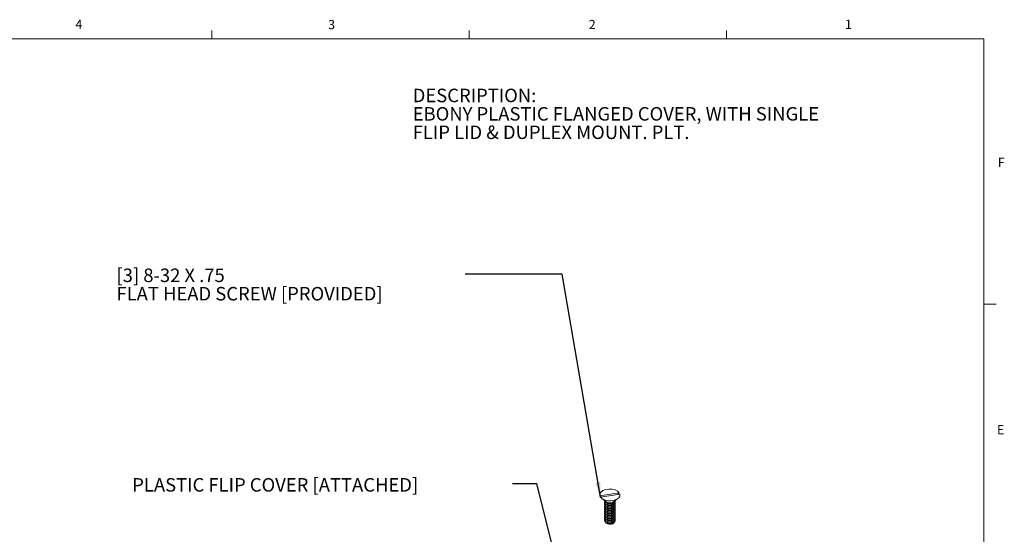
# Model space of a CAD drawing. Units: inches. Extents: x 0.3 to 21.8, y 0.2 to 16.9.
# Drawn here: x 11.7 to 21.7, y 11.6 to 16.9 of the extents above; entities that cross this region are included whole.
import ezdxf

# ---------------------------------------------------------------- set-up
doc = ezdxf.new("R2010")
doc.units = ezdxf.units.IN
doc.header["$MEASUREMENT"] = 0
doc.layers.add('DIMENSIONS', color=5, linetype='Continuous')
doc.styles.add('SLDTEXTSTYLE0', font='TXT', dxfattribs={"width": 0.96})
doc.styles.add('SLDTEXTSTYLE1', font='TXT', dxfattribs={"width": 0.75})
doc.dimstyles.new('SLDDIMSTYLE4', dxfattribs={"dimtxt": 0.052, "dimasz": 0.052, "dimexe": 0, "dimexo": 0.0625, "dimgap": 0.013, "dimtad": 0, "dimtih": 1, "dimtoh": 1, "dimdec": 0, "dimzin": 0, "dimdsep": 46, "dimtxsty": 'Standard', "dimblk1": 'DOT', "dimblk2": 'DOT', "dimsah": 1, "dimcen": 0.09, "dimadec": 0, "dimazin": 0, "dimtfac": 1, "dimtdec": 0, "dimtofl": 0, "dimtmove": 0, "dimatfit": 3, "dimldrblk": 'DOT', "dimfxl": 0, "dimtolj": 1, "dimtzin": 0, "dimarcsym": 0})
doc.dimstyles.new('SLDDIMSTYLE5', dxfattribs={"dimtxt": 0.156, "dimasz": 0.156, "dimexe": 0, "dimexo": 0.0625, "dimgap": 0.039, "dimtad": 0, "dimtih": 1, "dimtoh": 1, "dimdec": 0, "dimzin": 0, "dimdsep": 46, "dimtxsty": 'Standard', "dimsah": 1, "dimcen": 0.09, "dimadec": 0, "dimazin": 0, "dimtfac": 1, "dimtdec": 0, "dimtofl": 0, "dimtmove": 0, "dimatfit": 3, "dimfxl": 0, "dimtolj": 1, "dimtzin": 0, "dimarcsym": 0})

# ---------------------------------------------------------------- blocks, each defined once
blk = doc.blocks.new('SW_NOTE_2')
at = {"color": 0, "linetype": 'Continuous', "lineweight": 0, "char_height": 0.1378, "attachment_point": 1, "style": 'SLDTEXTSTYLE0'}
for s, insert in [('DESCRIPTION:', (0, 0.178)), ('EBONY PLASTIC FLANGED COVER, WITH SINGLE ', (0, -0.01)), ('FLIP LID & DUPLEX MOUNT. PLT.', (0, -0.198))]:
    blk.add_mtext(s, dxfattribs=dict(at, insert=insert))
blk = doc.blocks.new('_DOT')
at = {"color": 0, "linetype": 'ByBlock', "lineweight": -2}
blk.add_line((-0.5, 0), (-1, 0), dxfattribs=at)
at = {"color": 0, "linetype": 'ByBlock', "const_width": 0.5}
blk.add_lwpolyline([(-0.25, 0, 1), (0.25, 0, 1)], format="xyb", close=True, dxfattribs=at)
blk = doc.blocks.new('SW_NOTE_4')
at = {"layer": 'DIMENSIONS', "color": 0, "char_height": 0.1378, "attachment_point": 1, "style": 'SLDTEXTSTYLE0'}
for s, insert in [('[3] 8-32 X .75', (-3.556, 0.059)), ('FLAT HEAD SCREW [PROVIDED]', (-3.556, -0.129))]:
    blk.add_mtext(s, dxfattribs=dict(at, insert=insert))

msp = doc.modelspace()

# ---------------------------------------------------------------- linework, layer by layer
at = {"color": 7, "linetype": 'Continuous', "lineweight": 0}
for p, q in [((13.64788, 16.6606), (13.64788, 16.7454)), ((16.27288, 16.6606), (16.27288, 16.7454)), ((18.89788, 16.6606), (18.89788, 16.7454)), ((0.52288, 16.6606), (21.52288, 16.6606)), ((21.52288, 0.4106), (21.52288, 16.6606)), ((21.52288, 13.9516), (21.64788, 13.9516))]:
    msp.add_line(p, q, dxfattribs=at)
at = {"color": 7, "linetype": 'Continuous', "lineweight": 15}
for p, q in [((15.69114, 16.6606), (21.52288, 16.6606)), ((21.52288, 16.6606), (21.52288, 12.1394)), ((17.80524, 12.02614), (17.60591, 11.99531)), ((17.62206, 11.98227), (17.60591, 11.99531)), ((17.61264, 11.98081), (17.81197, 12.01165)), ((17.6269, 11.96658), (17.67262, 11.9327)), ((17.74527, 11.9327), (17.79098, 11.96658)), ((17.80524, 12.02614), (17.78909, 12.00811)), ((17.65427, 11.93203), (17.65427, 11.9299)), ((17.65427, 11.91502), (17.65427, 11.91289)), ((17.65427, 11.89801), (17.65427, 11.89588)), ((17.65427, 11.881), (17.65427, 11.87887)), ((17.65427, 11.86398), (17.65427, 11.86186)), ((17.76361, 11.9299), (17.76361, 11.93203)), ((17.76361, 11.91289), (17.76361, 11.91502)), ((17.76361, 11.89588), (17.76361, 11.89801)), ((17.76361, 11.87887), (17.76361, 11.881)), ((17.76361, 11.86186), (17.76361, 11.86398)), ((17.65427, 11.84697), (17.65427, 11.84485)), ((17.65427, 11.82996), (17.65427, 11.82784)), ((17.65427, 11.81295), (17.65427, 11.81082)), ((17.65427, 11.79594), (17.65427, 11.79381)), ((17.65427, 11.77893), (17.65427, 11.7768)), ((17.65427, 11.76192), (17.65427, 11.75979)), ((17.76361, 11.84485), (17.76361, 11.84697)), ((17.76361, 11.82784), (17.76361, 11.82996)), ((17.76361, 11.81082), (17.76361, 11.81295)), ((17.76361, 11.79381), (17.76361, 11.79594)), ((17.76361, 11.7768), (17.76361, 11.77893)), ((17.76361, 11.75979), (17.76361, 11.76192)), ((17.65427, 11.74491), (17.65427, 11.74278)), ((17.76361, 11.74278), (17.76361, 11.74491))]:
    msp.add_line(p, q, dxfattribs=at)
at = {"color": 7, "linetype": 'Continuous', "lineweight": 15, "flags": 128}
for points in [[(17.60591, 11.99531), (17.60671, 12.01451), (17.61797, 12.03257), (17.63854, 12.04767), (17.6663, 12.05824), (17.69843, 12.06321), (17.73164, 12.06207), (17.76252, 12.05493), (17.78792, 12.04254), (17.80524, 12.02614)], [(17.81197, 12.01165), (17.81117, 11.99245), (17.79991, 11.97438), (17.77934, 11.95929), (17.75158, 11.94872), (17.71945, 11.94375), (17.68624, 11.94489), (17.65536, 11.95202), (17.62996, 11.96442), (17.61264, 11.98081)], [(17.65427, 11.94691), (17.65614, 11.93875), (17.66557, 11.9277), (17.68161, 11.91958), (17.70181, 11.91563), (17.72309, 11.91643), (17.74222, 11.92188), (17.75628, 11.93114), (17.76314, 11.9428), (17.76361, 11.94691)], [(17.65427, 11.9299), (17.65614, 11.92174), (17.66557, 11.91069), (17.68161, 11.90257), (17.70181, 11.89862), (17.72309, 11.89942), (17.74222, 11.90487), (17.75628, 11.91412), (17.76314, 11.92578), (17.76361, 11.9299)], [(17.65427, 11.91289), (17.65614, 11.90472), (17.66557, 11.89368), (17.68161, 11.88556), (17.70181, 11.8816), (17.72309, 11.88241), (17.74222, 11.88786), (17.75628, 11.89711), (17.76314, 11.90877), (17.76361, 11.91289)], [(17.65427, 11.89588), (17.65614, 11.88771), (17.66557, 11.87667), (17.68161, 11.86855), (17.70181, 11.86459), (17.72309, 11.8654), (17.74222, 11.87084), (17.75628, 11.8801), (17.76314, 11.89176), (17.76361, 11.89588)], [(17.65427, 11.87887), (17.65614, 11.8707), (17.66557, 11.85966), (17.68161, 11.85154), (17.70181, 11.84758), (17.72309, 11.84839), (17.74222, 11.85383), (17.75628, 11.86309), (17.76314, 11.87475), (17.76361, 11.87887)], [(17.65427, 11.86186), (17.65614, 11.85369), (17.66557, 11.84265), (17.68161, 11.83453), (17.70181, 11.83057), (17.72309, 11.83138), (17.74222, 11.83682), (17.75628, 11.84608), (17.76314, 11.85774), (17.76361, 11.86186)], [(17.76337, 11.94612), (17.76314, 11.94492), (17.75628, 11.93326), (17.74222, 11.924), (17.72309, 11.91856), (17.70181, 11.91775), (17.68161, 11.92171), (17.66557, 11.92983), (17.65614, 11.94087), (17.65451, 11.94612)], [(17.65582, 11.93947), (17.65474, 11.93615), (17.65614, 11.92386)], [(17.65582, 11.92246), (17.65474, 11.91914), (17.65614, 11.90685)], [(17.65582, 11.90545), (17.65474, 11.90213), (17.65614, 11.88984)], [(17.65582, 11.88844), (17.65474, 11.88512), (17.65614, 11.87283)], [(17.65582, 11.87143), (17.65474, 11.8681), (17.65614, 11.85582)], [(17.65582, 11.85442), (17.65474, 11.85109), (17.65614, 11.83881)], [(17.65614, 11.92386), (17.66557, 11.91282), (17.68161, 11.9047), (17.70181, 11.90074), (17.72309, 11.90155), (17.74222, 11.90699), (17.75628, 11.91625), (17.76314, 11.92791), (17.76207, 11.93947)], [(17.65614, 11.90685), (17.66557, 11.89581), (17.68161, 11.88769), (17.70181, 11.88373), (17.72309, 11.88454), (17.74222, 11.88998), (17.75628, 11.89924), (17.76314, 11.9109), (17.76207, 11.92246)], [(17.65614, 11.88984), (17.66557, 11.8788), (17.68161, 11.87068), (17.70181, 11.86672), (17.72309, 11.86752), (17.74222, 11.87297), (17.75628, 11.88223), (17.76314, 11.89389), (17.76207, 11.90545)], [(17.65614, 11.87283), (17.66557, 11.86178), (17.68161, 11.85367), (17.70181, 11.84971), (17.72309, 11.85051), (17.74222, 11.85596), (17.75628, 11.86522), (17.76314, 11.87688), (17.76207, 11.88844)], [(17.65614, 11.85582), (17.66557, 11.84477), (17.68161, 11.83665), (17.70181, 11.8327), (17.72309, 11.8335), (17.74222, 11.83895), (17.75628, 11.84821), (17.76314, 11.85987), (17.76207, 11.87143)], [(17.65614, 11.83881), (17.66557, 11.82776), (17.68161, 11.81964), (17.70181, 11.81569), (17.72309, 11.81649), (17.74222, 11.82194), (17.75628, 11.83119), (17.76314, 11.84285), (17.76207, 11.85442)], [(17.65427, 11.84485), (17.65614, 11.83668), (17.66557, 11.82564), (17.68161, 11.81752), (17.70181, 11.81356), (17.72309, 11.81436), (17.74222, 11.81981), (17.75628, 11.82907), (17.76314, 11.84073), (17.76361, 11.84485)], [(17.65427, 11.82784), (17.65614, 11.81967), (17.66557, 11.80862), (17.68161, 11.80051), (17.70181, 11.79655), (17.72309, 11.79735), (17.74222, 11.8028), (17.75628, 11.81206), (17.76314, 11.82372), (17.76361, 11.82784)], [(17.65427, 11.81082), (17.65614, 11.80266), (17.66557, 11.79161), (17.68161, 11.78349), (17.70181, 11.77954), (17.72309, 11.78034), (17.74222, 11.78579), (17.75628, 11.79505), (17.76314, 11.80671), (17.76361, 11.81082)], [(17.65427, 11.79381), (17.65614, 11.78565), (17.66557, 11.7746), (17.68161, 11.76648), (17.70181, 11.76252), (17.72309, 11.76333), (17.74222, 11.76878), (17.75628, 11.77803), (17.76314, 11.78969), (17.76361, 11.79381)], [(17.65427, 11.7768), (17.65614, 11.76863), (17.66557, 11.75759), (17.68161, 11.74947), (17.70181, 11.74551), (17.72309, 11.74632), (17.74222, 11.75177), (17.75628, 11.76102), (17.76314, 11.77268), (17.76361, 11.7768)], [(17.65427, 11.75979), (17.65614, 11.75162), (17.66557, 11.74058), (17.68161, 11.73246), (17.70181, 11.7285), (17.72309, 11.72931), (17.74222, 11.73475), (17.75628, 11.74401), (17.76314, 11.75567), (17.76361, 11.75979)], [(17.65582, 11.8374), (17.65474, 11.83408), (17.65614, 11.82179)], [(17.65582, 11.82039), (17.65474, 11.81707), (17.65614, 11.80478)], [(17.65582, 11.80338), (17.65474, 11.80006), (17.65614, 11.78777)], [(17.65582, 11.78637), (17.65474, 11.78305), (17.65614, 11.77076)], [(17.65582, 11.76936), (17.65474, 11.76604), (17.65614, 11.75375)], [(17.65582, 11.75235), (17.65474, 11.74903), (17.65614, 11.73674)], [(17.65614, 11.82179), (17.66557, 11.81075), (17.68161, 11.80263), (17.70181, 11.79867), (17.72309, 11.79948), (17.74222, 11.80493), (17.75628, 11.81418), (17.76314, 11.82584), (17.76207, 11.8374)], [(17.65614, 11.80478), (17.66557, 11.79374), (17.68161, 11.78562), (17.70181, 11.78166), (17.72309, 11.78247), (17.74222, 11.78791), (17.75628, 11.79717), (17.76314, 11.80883), (17.76207, 11.82039)], [(17.65614, 11.78777), (17.66557, 11.77673), (17.68161, 11.76861), (17.70181, 11.76465), (17.72309, 11.76546), (17.74222, 11.7709), (17.75628, 11.78016), (17.76314, 11.79182), (17.76207, 11.80338)], [(17.65614, 11.77076), (17.66557, 11.75972), (17.68161, 11.7516), (17.70181, 11.74764), (17.72309, 11.74845), (17.74222, 11.75389), (17.75628, 11.76315), (17.76314, 11.77481), (17.76207, 11.78637)], [(17.65614, 11.75375), (17.66557, 11.74271), (17.68161, 11.73459), (17.70181, 11.73063), (17.72309, 11.73143), (17.74222, 11.73688), (17.75628, 11.74614), (17.76314, 11.7578), (17.76207, 11.76936)], [(17.65614, 11.73674), (17.66557, 11.72569), (17.68161, 11.71758), (17.70181, 11.71362), (17.72309, 11.71442), (17.74222, 11.71987), (17.75628, 11.72913), (17.76314, 11.74079), (17.76207, 11.75235)], [(17.65427, 11.74278), (17.65614, 11.73461), (17.66557, 11.72357), (17.68161, 11.71545), (17.70181, 11.71149), (17.72309, 11.7123), (17.74222, 11.71774), (17.75628, 11.727), (17.76314, 11.73866), (17.76361, 11.74278)], [(17.75561, 11.72634), (17.75003, 11.7176), (17.73783, 11.70957), (17.72122, 11.70484), (17.70275, 11.70414), (17.68522, 11.70757), (17.6713, 11.71462), (17.66311, 11.72421), (17.66227, 11.72634)]]:
    msp.add_lwpolyline(points, dxfattribs=at)
at = {"color": 7, "linetype": 'Continuous', "lineweight": 15}
for centre, radius, start, end in [((17.70894, 11.98888), 0.0669, 237.1122, 302.8878), ((17.70894, 11.97181), 0.06041, 234.105759, 305.894241), ((17.70894, 11.9548), 0.06041, 234.105759, 305.894241), ((17.70894, 11.93779), 0.06041, 234.105759, 305.894241), ((17.70894, 11.92078), 0.06041, 234.105759, 305.894241), ((17.70894, 11.90377), 0.06041, 234.105759, 305.894241), ((17.70894, 11.88676), 0.06041, 234.105759, 305.894241), ((17.70894, 11.86975), 0.06041, 234.105759, 305.894241), ((17.70894, 11.85273), 0.06041, 234.105759, 305.894241), ((17.70894, 11.83572), 0.06041, 234.105759, 305.894241), ((17.70894, 11.81871), 0.06041, 234.105759, 305.894241), ((17.70894, 11.8017), 0.06041, 234.105759, 305.894241), ((17.70894, 11.78469), 0.06041, 234.105759, 305.894241), ((17.70894, 11.76768), 0.06041, 234.105759, 305.894241)]:
    msp.add_arc(centre, radius, start, end, dxfattribs=at)

# ---------------------------------------------------------------- block references
at = {"color": 7, "linetype": 'Continuous', "lineweight": 0}
msp.add_blockref('SW_NOTE_2', (15.6974, 15.97428), dxfattribs=at)
at = {"layer": 'DIMENSIONS'}
msp.add_blockref('SW_NOTE_4', (16.23157, 14.25655), dxfattribs=at)

# ---------------------------------------------------------------- texts
at = {"color": 7, "linetype": 'Continuous', "lineweight": 0, "char_height": 0.09375, "attachment_point": 1, "style": 'SLDTEXTSTYLE1'}
for s, insert in [('4', (12.25716, 16.8572)), ('3', (14.83413, 16.85364)), ('2', (17.49284, 16.85456)), ('1', (20.10713, 16.8563)), ('F', (21.66553, 15.44648)), ('E', (21.65688, 12.71619))]:
    msp.add_mtext(s, dxfattribs=dict(at, insert=insert))
at = {"layer": 'DIMENSIONS', "insert": (12.83653, 12.17544), "char_height": 0.1377953, "attachment_point": 1, "style": 'SLDTEXTSTYLE0'}
msp.add_mtext('PLASTIC FLIP COVER [ATTACHED]', dxfattribs=at)

# ---------------------------------------------------------------- leaders
at = {"layer": 'DIMENSIONS'}
for points, dimstyle in [([(17.61362, 11.97946), (17.22342, 14.25655), (16.23157, 14.25655)], 'SLDDIMSTYLE5'), ([(17.40509, 10.34893), (16.96427, 12.11665), (16.71427, 12.11665)], 'SLDDIMSTYLE4')]:
    msp.add_leader(points, dimstyle=dimstyle, dxfattribs=at)

doc.saveas('drawing.dxf')
